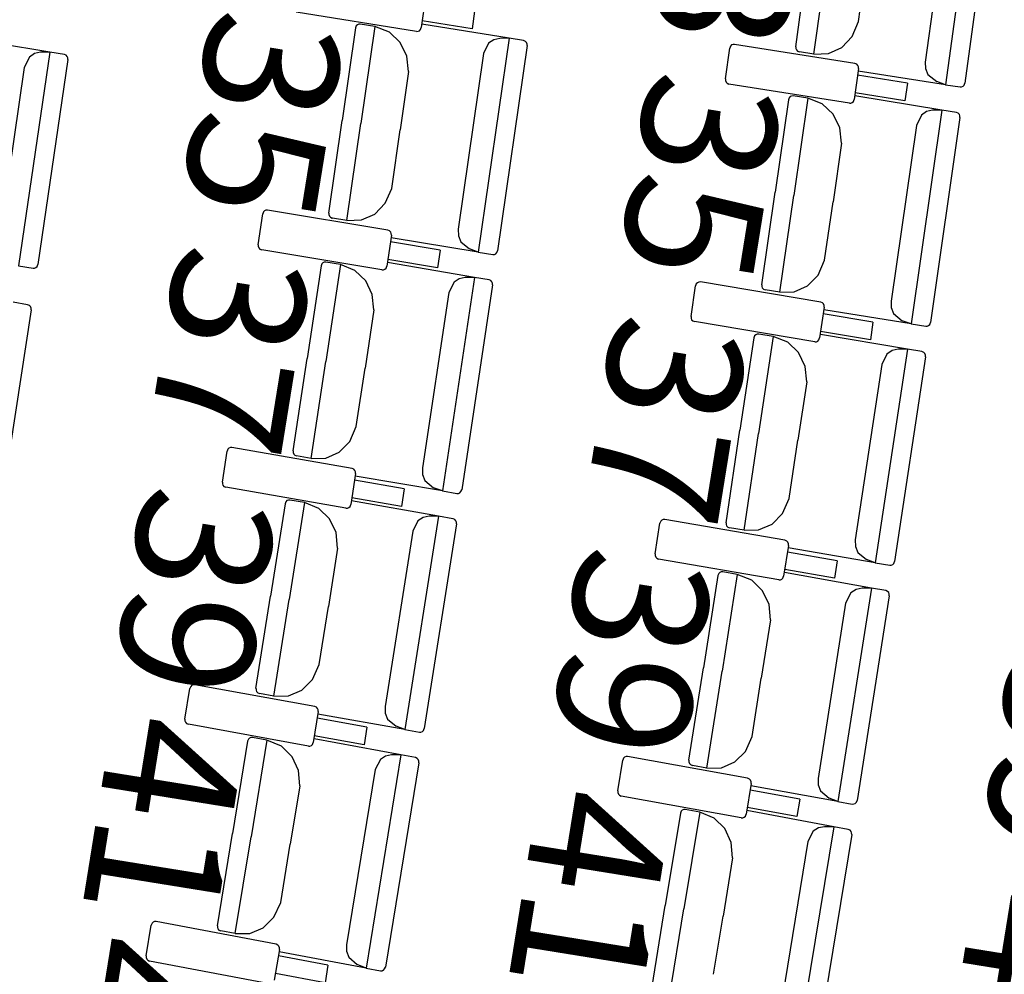
# Model space of a CAD drawing. Extents: x -627 to -504, y -494 to -385.
# Drawn here: x -603 to -601, y -465 to -463 of the extents above; entities that cross this region are included whole.
import ezdxf

# ---------------------------------------------------------------- set-up
doc = ezdxf.new("R2010")
doc.units = 0
doc.header["$MEASUREMENT"] = 0
doc.layers.add('MOBILIARIO', color=30, linetype='CONTINUOUS')
doc.layers.add('TEXTOS', color=7, linetype='CONTINUOUS')
doc.styles.add('SS', font='sanss___.ttf')

msp = doc.modelspace()

# ---------------------------------------------------------------- linework, layer by layer
at = {"layer": 'MOBILIARIO'}
for p, q in [((-600.833, -462.5183), (-600.8962, -462.9772)), ((-600.8877, -462.5516), (-600.9396, -462.9287)), ((-600.7942, -462.5341), (-600.8548, -462.974)), ((-601.2172, -462.8959), (-601.1899, -462.6972)), ((-601.1784, -462.9116), (-601.1498, -462.7035)), ((-601.1784, -462.9116), (-601.1498, -462.7035)), ((-601.0827, -462.842), (-601.0654, -462.7166)), ((-602.0112, -462.7886), (-602.0205, -462.8548)), ((-602.0308, -462.8629), (-602.2891, -462.8218)), ((-601.9063, -462.8198), (-601.9117, -462.8577)), ((-602.1576, -462.8488), (-602.16, -462.8512)), ((-602.1576, -462.8488), (-602.16, -462.8512)), ((-602.1546, -462.8475), (-602.1576, -462.8488)), ((-602.1546, -462.8475), (-602.1576, -462.8488)), ((-602.1513, -462.8473), (-602.1546, -462.8475)), ((-602.1513, -462.8473), (-602.1546, -462.8475)), ((-602.1201, -462.8524), (-602.1513, -462.8473)), ((-601.8322, -462.8775), (-602.0191, -462.8471)), ((-601.9117, -462.8577), (-602.0185, -462.8406)), ((-601.0962, -462.8742), (-601.0827, -462.842)), ((-602.1615, -462.8554), (-602.1902, -463.0538)), ((-602.16, -462.8512), (-602.1615, -462.8554)), ((-602.16, -462.8512), (-602.1615, -462.8554)), ((-602.1201, -462.8524), (-602.1501, -463.0603)), ((-602.1201, -462.8524), (-602.1501, -463.0603)), ((-602.0889, -462.8644), (-602.1201, -462.8524)), ((-602.0656, -462.8864), (-602.0889, -462.8644)), ((-602.0308, -462.8629), (-602.0275, -462.8628)), ((-602.0275, -462.8628), (-602.0245, -462.8614)), ((-602.0245, -462.8614), (-602.0221, -462.859)), ((-602.0221, -462.859), (-602.0205, -462.8548)), ((-602.8171, -462.9073), (-603.004, -462.8764)), ((-602.0512, -462.9158), (-602.0656, -462.8864)), ((-601.8322, -462.8775), (-601.8983, -463.3359)), ((-601.8761, -462.8883), (-601.887, -462.9104)), ((-601.865, -462.8808), (-601.8761, -462.8883)), ((-601.8522, -462.8779), (-601.865, -462.8808)), ((-601.8322, -462.8775), (-601.8522, -462.8779)), ((-601.801, -462.8826), (-601.8322, -462.8775)), ((-601.7971, -462.8843), (-601.801, -462.8826)), ((-601.7971, -462.8843), (-601.801, -462.8826)), ((-601.7949, -462.8868), (-601.7971, -462.8843)), ((-601.7949, -462.8868), (-601.7971, -462.8843)), ((-601.7936, -462.89), (-601.7949, -462.8868)), ((-601.7936, -462.89), (-601.7949, -462.8868)), ((-601.7935, -462.8935), (-601.7936, -462.89)), ((-601.7935, -462.8935), (-601.7936, -462.89)), ((-601.352, -462.8908), (-601.3551, -462.8921)), ((-601.3488, -462.8907), (-601.352, -462.8908)), ((-601.0905, -462.9318), (-601.3488, -462.8907)), ((-601.1186, -462.8973), (-601.0962, -462.8742)), ((-602.8171, -462.9073), (-602.8843, -463.3655)), ((-602.85, -462.9105), (-602.8611, -462.918)), ((-602.8371, -462.9077), (-602.85, -462.9105)), ((-602.8171, -462.9073), (-602.8371, -462.9077)), ((-602.786, -462.9125), (-602.8171, -462.9073)), ((-602.7821, -462.9142), (-602.786, -462.9125)), ((-602.7821, -462.9142), (-602.786, -462.9125)), ((-601.887, -462.9104), (-601.9414, -463.2871)), ((-601.7935, -462.8935), (-601.8569, -463.333)), ((-601.3683, -462.9649), (-601.359, -462.8987)), ((-601.3574, -462.8946), (-601.359, -462.8987)), ((-601.3551, -462.8921), (-601.3574, -462.8946)), ((-601.2172, -462.8959), (-601.2171, -462.8994)), ((-601.2172, -462.8959), (-601.2171, -462.8994)), ((-601.2171, -462.8994), (-601.2158, -462.9026)), ((-601.2171, -462.8994), (-601.2158, -462.9026)), ((-601.2158, -462.9026), (-601.2135, -462.9051)), ((-601.2158, -462.9026), (-601.2135, -462.9051)), ((-601.2135, -462.9051), (-601.2096, -462.9068)), ((-601.2135, -462.9051), (-601.2096, -462.9068)), ((-601.1784, -462.9116), (-601.2096, -462.9068)), ((-601.1784, -462.9116), (-601.1473, -462.9103)), ((-601.1473, -462.9103), (-601.1186, -462.8973)), ((-602.8611, -462.918), (-602.8721, -462.9401)), ((-602.7785, -462.9234), (-602.8429, -463.3627)), ((-602.7798, -462.9167), (-602.7821, -462.9142)), ((-602.7798, -462.9167), (-602.7821, -462.9142)), ((-602.7786, -462.9199), (-602.7798, -462.9167)), ((-602.7786, -462.9199), (-602.7798, -462.9167)), ((-602.7785, -462.9234), (-602.7786, -462.9199)), ((-602.7785, -462.9234), (-602.7786, -462.9199)), ((-602.0477, -462.9488), (-602.0512, -462.9158)), ((-601.0866, -462.9334), (-601.0905, -462.9318)), ((-601.0843, -462.9359), (-601.0866, -462.9334)), ((-600.9396, -462.9287), (-600.9391, -462.9426)), ((-602.8721, -462.9401), (-602.9273, -463.3166)), ((-602.0477, -462.9488), (-602.0658, -463.0741)), ((-601.0829, -462.9426), (-601.0922, -463.0089)), ((-601.083, -462.9391), (-601.0843, -462.9359)), ((-600.8962, -462.9772), (-601.0833, -462.9481)), ((-601.0829, -462.9426), (-601.083, -462.9391)), ((-600.9391, -462.9426), (-600.9339, -462.9555)), ((-601.3683, -462.9649), (-601.3682, -462.9684)), ((-601.3682, -462.9684), (-601.3669, -462.9716)), ((-601.3669, -462.9716), (-601.3647, -462.9741)), ((-601.3647, -462.9741), (-601.3608, -462.9758)), ((-601.1025, -463.0169), (-601.3608, -462.9758)), ((-600.978, -462.9738), (-601.0849, -462.9568)), ((-600.978, -462.9738), (-600.9834, -463.0117)), ((-600.9339, -462.9555), (-600.9152, -462.9706)), ((-600.8962, -462.9772), (-600.9152, -462.9706)), ((-600.8564, -462.9781), (-600.8548, -462.974)), ((-600.8564, -462.9781), (-600.8548, -462.974)), ((-600.9834, -463.0117), (-601.0902, -462.9947)), ((-600.8962, -462.9772), (-600.865, -462.9821)), ((-600.865, -462.9821), (-600.8617, -462.9819)), ((-600.865, -462.9821), (-600.8617, -462.9819)), ((-600.8617, -462.9819), (-600.8587, -462.9806)), ((-600.8617, -462.9819), (-600.8587, -462.9806)), ((-600.8587, -462.9806), (-600.8564, -462.9781)), ((-600.8587, -462.9806), (-600.8564, -462.9781)), ((-601.2332, -463.0094), (-601.2618, -463.2079)), ((-601.2316, -463.0052), (-601.2332, -463.0094)), ((-601.2316, -463.0053), (-601.2332, -463.0094)), ((-601.2293, -463.0028), (-601.2316, -463.0052)), ((-601.2293, -463.0028), (-601.2316, -463.0053)), ((-601.2262, -463.0015), (-601.2293, -463.0028)), ((-601.2263, -463.0015), (-601.2293, -463.0028)), ((-601.223, -463.0014), (-601.2263, -463.0015)), ((-601.223, -463.0014), (-601.2262, -463.0015)), ((-601.1918, -463.0064), (-601.223, -463.0014)), ((-601.1918, -463.0064), (-601.2218, -463.2144)), ((-601.1918, -463.0064), (-601.2218, -463.2144)), ((-601.1606, -463.0185), (-601.1918, -463.0064)), ((-601.1373, -463.0405), (-601.1606, -463.0185)), ((-601.1025, -463.0169), (-601.0992, -463.0168)), ((-601.0992, -463.0168), (-601.0962, -463.0154)), ((-601.0962, -463.0154), (-601.0938, -463.013)), ((-601.0938, -463.013), (-601.0922, -463.0089)), ((-600.9039, -463.0315), (-601.0908, -463.0011)), ((-600.9039, -463.0315), (-600.97, -463.49)), ((-600.9367, -463.0348), (-600.9478, -463.0423)), ((-600.9239, -463.032), (-600.9367, -463.0348)), ((-600.9039, -463.0315), (-600.9239, -463.032)), ((-600.8727, -463.0366), (-600.9039, -463.0315)), ((-600.8688, -463.0383), (-600.8727, -463.0366)), ((-600.8688, -463.0383), (-600.8727, -463.0366)), ((-600.8666, -463.0408), (-600.8688, -463.0383)), ((-600.8666, -463.0408), (-600.8688, -463.0383)), ((-602.2188, -463.2523), (-602.1902, -463.0538)), ((-602.1801, -463.2683), (-602.1501, -463.0603)), ((-602.1801, -463.2683), (-602.1501, -463.0603)), ((-601.1229, -463.0699), (-601.1373, -463.0405)), ((-600.9478, -463.0423), (-600.9587, -463.0644)), ((-600.8652, -463.0475), (-600.9286, -463.487)), ((-600.8653, -463.044), (-600.8666, -463.0408)), ((-600.8653, -463.044), (-600.8666, -463.0408)), ((-600.8652, -463.0475), (-600.8653, -463.044)), ((-600.8652, -463.0475), (-600.8653, -463.044)), ((-602.0839, -463.1994), (-602.0658, -463.0741)), ((-601.1194, -463.1028), (-601.1229, -463.0699)), ((-600.9587, -463.0644), (-601.013, -463.4411)), ((-601.1194, -463.1028), (-601.1375, -463.2281)), ((-602.0977, -463.2315), (-602.0839, -463.1994)), ((-601.2905, -463.4063), (-601.2618, -463.2079)), ((-601.2518, -463.4223), (-601.2218, -463.2144)), ((-601.2518, -463.4223), (-601.2218, -463.2144)), ((-601.1556, -463.3534), (-601.1375, -463.2281)), ((-602.359, -463.25), (-602.3606, -463.2541)), ((-602.3566, -463.2476), (-602.359, -463.25)), ((-602.3536, -463.2462), (-602.3566, -463.2476)), ((-602.3503, -463.2461), (-602.3536, -463.2462)), ((-602.0923, -463.2891), (-602.3503, -463.2461)), ((-602.1202, -463.2544), (-602.0977, -463.2315)), ((-602.3703, -463.3203), (-602.3606, -463.2541)), ((-602.2188, -463.2523), (-602.2187, -463.2558)), ((-602.2188, -463.2523), (-602.2187, -463.2558)), ((-602.2187, -463.2558), (-602.2174, -463.259)), ((-602.2187, -463.2558), (-602.2174, -463.259)), ((-602.2174, -463.259), (-602.2151, -463.2615)), ((-602.2174, -463.259), (-602.2151, -463.2615)), ((-602.2151, -463.2615), (-602.2113, -463.2632)), ((-602.2151, -463.2615), (-602.2112, -463.2632)), ((-602.1801, -463.2683), (-602.2112, -463.2632)), ((-602.1801, -463.2683), (-602.1489, -463.2672)), ((-602.1489, -463.2672), (-602.1202, -463.2544)), ((-602.0884, -463.2908), (-602.0923, -463.2891)), ((-602.0861, -463.2933), (-602.0884, -463.2908)), ((-601.9414, -463.2871), (-601.9409, -463.301)), ((-602.0847, -463.3), (-602.0945, -463.3662)), ((-602.0848, -463.2965), (-602.0861, -463.2933)), ((-601.8983, -463.3359), (-602.0852, -463.3055)), ((-602.0847, -463.3), (-602.0848, -463.2965)), ((-601.9409, -463.301), (-601.9359, -463.3139)), ((-601.9359, -463.3139), (-601.9172, -463.3291)), ((-602.3703, -463.3203), (-602.3702, -463.3237)), ((-602.3702, -463.3237), (-602.369, -463.327)), ((-602.369, -463.327), (-602.3667, -463.3295)), ((-602.3667, -463.3295), (-602.3628, -463.3312)), ((-602.1048, -463.3741), (-602.3628, -463.3312)), ((-601.9801, -463.3319), (-602.0868, -463.3142)), ((-601.9801, -463.3319), (-601.9856, -463.3697)), ((-601.8983, -463.3359), (-601.9172, -463.3291)), ((-601.8585, -463.3371), (-601.8569, -463.333)), ((-601.8585, -463.3371), (-601.8569, -463.333)), ((-601.9856, -463.3697), (-602.0924, -463.352)), ((-601.8983, -463.3359), (-601.8671, -463.341)), ((-601.8671, -463.341), (-601.8639, -463.3409)), ((-601.8671, -463.341), (-601.8638, -463.3409)), ((-601.8639, -463.3409), (-601.8608, -463.3395)), ((-601.8638, -463.3409), (-601.8608, -463.3395)), ((-601.8608, -463.3395), (-601.8585, -463.3371)), ((-601.8608, -463.3395), (-601.8585, -463.3371)), ((-601.1694, -463.3855), (-601.1556, -463.3534)), ((-602.8843, -463.3655), (-602.8532, -463.3707)), ((-602.8532, -463.3707), (-602.8499, -463.3706)), ((-602.8532, -463.3707), (-602.8499, -463.3706)), ((-602.8499, -463.3706), (-602.8468, -463.3693)), ((-602.8499, -463.3706), (-602.8469, -463.3693)), ((-602.8469, -463.3693), (-602.8445, -463.3669)), ((-602.8468, -463.3693), (-602.8445, -463.3668)), ((-602.8445, -463.3668), (-602.8429, -463.3627)), ((-602.8445, -463.3669), (-602.8429, -463.3627)), ((-602.2355, -463.3657), (-602.2654, -463.5639)), ((-602.2339, -463.3615), (-602.2355, -463.3657)), ((-602.2339, -463.3615), (-602.2355, -463.3657)), ((-602.2315, -463.3591), (-602.2339, -463.3615)), ((-602.2315, -463.3591), (-602.2339, -463.3615)), ((-602.2285, -463.3578), (-602.2315, -463.3591)), ((-602.2285, -463.3578), (-602.2315, -463.3591)), ((-602.2252, -463.3577), (-602.2285, -463.3578)), ((-602.2252, -463.3577), (-602.2285, -463.3578)), ((-602.1941, -463.363), (-602.2254, -463.5707)), ((-602.1941, -463.363), (-602.2254, -463.5707)), ((-602.1941, -463.363), (-602.2252, -463.3577)), ((-602.1629, -463.3753), (-602.1941, -463.363)), ((-602.1397, -463.3974), (-602.1629, -463.3753)), ((-602.1048, -463.3741), (-602.1015, -463.374)), ((-602.1015, -463.374), (-602.0985, -463.3727)), ((-602.0985, -463.3727), (-602.0961, -463.3703)), ((-602.0961, -463.3703), (-602.0945, -463.3662)), ((-601.9063, -463.3902), (-602.093, -463.3584)), ((-602.1256, -463.4269), (-602.1397, -463.3974)), ((-601.9063, -463.3902), (-601.9753, -463.8481)), ((-601.9392, -463.3932), (-601.9503, -463.4006)), ((-601.9263, -463.3905), (-601.9392, -463.3932)), ((-601.9063, -463.3902), (-601.9263, -463.3905)), ((-601.8752, -463.3955), (-601.9063, -463.3902)), ((-601.8713, -463.3972), (-601.8752, -463.3955)), ((-601.8713, -463.3972), (-601.8752, -463.3955)), ((-601.869, -463.3997), (-601.8713, -463.3972)), ((-601.869, -463.3997), (-601.8713, -463.3972)), ((-601.1919, -463.4084), (-601.1694, -463.3855)), ((-601.9503, -463.4006), (-601.9614, -463.4227)), ((-601.8677, -463.4064), (-601.9339, -463.8455)), ((-601.8678, -463.4029), (-601.869, -463.3997)), ((-601.8678, -463.4029), (-601.869, -463.3997)), ((-601.8677, -463.4064), (-601.8678, -463.4029)), ((-601.8677, -463.4064), (-601.8678, -463.4029)), ((-601.442, -463.4743), (-601.4322, -463.4081)), ((-601.4307, -463.404), (-601.4323, -463.4081)), ((-601.4283, -463.4016), (-601.4307, -463.404)), ((-601.4252, -463.4002), (-601.4283, -463.4016)), ((-601.422, -463.4001), (-601.4252, -463.4002)), ((-601.1639, -463.4431), (-601.422, -463.4001)), ((-601.2905, -463.4063), (-601.2904, -463.4098)), ((-601.2905, -463.4063), (-601.2904, -463.4098)), ((-601.2904, -463.4098), (-601.2891, -463.413)), ((-601.2904, -463.4098), (-601.2891, -463.413)), ((-601.2891, -463.413), (-601.2868, -463.4155)), ((-601.2891, -463.413), (-601.2868, -463.4155)), ((-601.2868, -463.4155), (-601.2829, -463.4172)), ((-601.2868, -463.4155), (-601.2829, -463.4172)), ((-601.2518, -463.4223), (-601.2829, -463.4172)), ((-601.2206, -463.4213), (-601.1919, -463.4084)), ((-602.1223, -463.4599), (-602.1256, -463.4269)), ((-601.9614, -463.4227), (-602.0181, -463.7989)), ((-601.2518, -463.4223), (-601.2206, -463.4213)), ((-602.8574, -463.4597), (-602.9248, -463.8986)), ((-602.8649, -463.4488), (-602.896, -463.4434)), ((-602.861, -463.4505), (-602.8649, -463.4488)), ((-602.861, -463.4505), (-602.8649, -463.4488)), ((-602.8588, -463.453), (-602.861, -463.4505)), ((-602.8588, -463.453), (-602.861, -463.4505)), ((-602.8575, -463.4563), (-602.8588, -463.453)), ((-602.8575, -463.4563), (-602.8588, -463.453)), ((-602.8574, -463.4597), (-602.8575, -463.4563)), ((-602.8574, -463.4597), (-602.8575, -463.4563)), ((-602.1223, -463.4599), (-602.1412, -463.5851)), ((-601.1564, -463.454), (-601.1662, -463.5202)), ((-601.16, -463.4448), (-601.1639, -463.4431)), ((-601.1578, -463.4473), (-601.16, -463.4448)), ((-601.1565, -463.4505), (-601.1578, -463.4473)), ((-600.97, -463.49), (-601.1569, -463.4595)), ((-601.1564, -463.454), (-601.1565, -463.4505)), ((-601.013, -463.4411), (-601.0126, -463.455)), ((-601.0126, -463.455), (-601.0075, -463.4679)), ((-601.442, -463.4743), (-601.4419, -463.4778)), ((-601.4419, -463.4778), (-601.4407, -463.481)), ((-601.4407, -463.481), (-601.4384, -463.4835)), ((-601.0518, -463.486), (-601.1585, -463.4682)), ((-601.0075, -463.4679), (-600.9889, -463.4832)), ((-601.4384, -463.4835), (-601.4345, -463.4852)), ((-601.1765, -463.5282), (-601.4345, -463.4852)), ((-601.0518, -463.486), (-601.0573, -463.5238)), ((-600.97, -463.49), (-600.9889, -463.4832)), ((-600.97, -463.49), (-600.9388, -463.495)), ((-600.9388, -463.495), (-600.9355, -463.4949)), ((-600.9388, -463.495), (-600.9355, -463.4949)), ((-600.9355, -463.4949), (-600.9325, -463.4936)), ((-600.9355, -463.4949), (-600.9325, -463.4936)), ((-600.9325, -463.4936), (-600.9301, -463.4911)), ((-600.9325, -463.4936), (-600.9301, -463.4911)), ((-600.9301, -463.4911), (-600.9286, -463.487)), ((-600.9301, -463.4911), (-600.9286, -463.487)), ((-601.3072, -463.5197), (-601.3371, -463.718)), ((-601.3056, -463.5156), (-601.3072, -463.5197)), ((-601.3056, -463.5156), (-601.3072, -463.5197)), ((-601.3032, -463.5132), (-601.3056, -463.5156)), ((-601.3032, -463.5132), (-601.3056, -463.5156)), ((-601.3001, -463.5118), (-601.3032, -463.5132)), ((-601.3002, -463.5118), (-601.3032, -463.5132)), ((-601.2969, -463.5118), (-601.3002, -463.5118)), ((-601.2969, -463.5118), (-601.3001, -463.5118)), ((-601.2657, -463.5171), (-601.297, -463.7248)), ((-601.2657, -463.5171), (-601.297, -463.7248)), ((-601.2657, -463.5171), (-601.2969, -463.5118)), ((-601.2346, -463.5293), (-601.2657, -463.517)), ((-601.1702, -463.5267), (-601.1678, -463.5243)), ((-601.1678, -463.5243), (-601.1662, -463.5202)), ((-600.978, -463.5442), (-601.1647, -463.5124)), ((-601.0573, -463.5238), (-601.1641, -463.506)), ((-601.2114, -463.5514), (-601.2346, -463.5293)), ((-601.1765, -463.5282), (-601.1732, -463.5281)), ((-601.1732, -463.5281), (-601.1702, -463.5267)), ((-600.978, -463.5442), (-601.047, -464.0021)), ((-600.998, -463.5445), (-601.0108, -463.5472)), ((-600.978, -463.5442), (-600.998, -463.5445)), ((-600.9469, -463.5495), (-600.978, -463.5442)), ((-602.2953, -463.7622), (-602.2654, -463.5639)), ((-601.1972, -463.581), (-601.2114, -463.5514)), ((-601.0219, -463.5547), (-601.033, -463.5767)), ((-601.0108, -463.5472), (-601.0219, -463.5547)), ((-600.9394, -463.5604), (-601.0055, -463.9995)), ((-600.943, -463.5512), (-600.9469, -463.5495)), ((-600.943, -463.5512), (-600.9468, -463.5495)), ((-600.9407, -463.5537), (-600.943, -463.5512)), ((-600.9407, -463.5537), (-600.943, -463.5512)), ((-600.9395, -463.557), (-600.9407, -463.5537)), ((-600.9395, -463.557), (-600.9407, -463.5537)), ((-600.9394, -463.5604), (-600.9395, -463.557)), ((-600.9394, -463.5604), (-600.9395, -463.557)), ((-602.2567, -463.7784), (-602.2254, -463.5707)), ((-602.2567, -463.7784), (-602.2254, -463.5707)), ((-602.16, -463.7102), (-602.1412, -463.5851)), ((-601.194, -463.6139), (-601.1972, -463.581)), ((-601.033, -463.5767), (-601.0897, -463.953)), ((-601.194, -463.6139), (-601.2128, -463.7391)), ((-602.174, -463.7422), (-602.16, -463.7102)), ((-601.3669, -463.9162), (-601.3371, -463.718)), ((-601.3283, -463.9325), (-601.297, -463.7248)), ((-601.3283, -463.9325), (-601.297, -463.7248)), ((-602.433, -463.7565), (-602.4354, -463.7588)), ((-602.43, -463.7551), (-602.433, -463.7565)), ((-602.4267, -463.7551), (-602.43, -463.7551)), ((-602.169, -463.7999), (-602.4267, -463.7551)), ((-602.1967, -463.765), (-602.174, -463.7422)), ((-601.2317, -463.8643), (-601.2128, -463.7391)), ((-602.4472, -463.8291), (-602.437, -463.763)), ((-602.4354, -463.7588), (-602.437, -463.763)), ((-602.2953, -463.7622), (-602.2952, -463.7657)), ((-602.2953, -463.7622), (-602.2952, -463.7657)), ((-602.2952, -463.7657), (-602.2939, -463.7689)), ((-602.2952, -463.7657), (-602.2939, -463.7689)), ((-602.2939, -463.7689), (-602.2917, -463.7714)), ((-602.2939, -463.7689), (-602.2917, -463.7714)), ((-602.2917, -463.7714), (-602.2878, -463.7731)), ((-602.2917, -463.7714), (-602.2878, -463.7731)), ((-602.2567, -463.7784), (-602.2878, -463.7731)), ((-602.2567, -463.7784), (-602.2255, -463.7776)), ((-602.2255, -463.7776), (-602.1967, -463.765)), ((-602.0181, -463.799), (-602.0177, -463.8129)), ((-602.1615, -463.8108), (-602.1717, -463.8769)), ((-602.1651, -463.8016), (-602.169, -463.7999)), ((-602.1628, -463.8041), (-602.1651, -463.8016)), ((-602.1616, -463.8074), (-602.1628, -463.8041)), ((-601.9753, -463.8481), (-602.162, -463.8163)), ((-602.1615, -463.8108), (-602.1616, -463.8074)), ((-602.0177, -463.8129), (-602.0127, -463.8258)), ((-602.4472, -463.8291), (-602.4472, -463.8325)), ((-602.4472, -463.8325), (-602.4459, -463.8358)), ((-602.4459, -463.8358), (-602.4437, -463.8383)), ((-602.4437, -463.8383), (-602.4398, -463.84)), ((-602.182, -463.8848), (-602.4398, -463.84)), ((-602.0571, -463.8435), (-602.1637, -463.825)), ((-602.0127, -463.8258), (-601.9942, -463.8412)), ((-601.9753, -463.8481), (-601.9942, -463.8412)), ((-602.0629, -463.8813), (-602.1695, -463.8628)), ((-602.0571, -463.8435), (-602.0629, -463.8813)), ((-601.9753, -463.8481), (-601.9442, -463.8534)), ((-601.9442, -463.8534), (-601.9409, -463.8533)), ((-601.9442, -463.8534), (-601.9409, -463.8533)), ((-601.9409, -463.8533), (-601.9379, -463.852)), ((-601.9409, -463.8533), (-601.9379, -463.852)), ((-601.9379, -463.852), (-601.9355, -463.8496)), ((-601.9379, -463.852), (-601.9355, -463.8496)), ((-601.9355, -463.8496), (-601.9339, -463.8455)), ((-601.9355, -463.8496), (-601.9339, -463.8455)), ((-602.3127, -463.8754), (-602.3438, -464.0735)), ((-602.311, -463.8713), (-602.3127, -463.8754)), ((-602.311, -463.8713), (-602.3127, -463.8754)), ((-602.3087, -463.8689), (-602.311, -463.8713)), ((-602.3086, -463.8689), (-602.311, -463.8713)), ((-602.3056, -463.8676), (-602.3087, -463.8689)), ((-602.3056, -463.8676), (-602.3086, -463.8689)), ((-602.3023, -463.8676), (-602.3056, -463.8676)), ((-602.3023, -463.8676), (-602.3056, -463.8676)), ((-602.2712, -463.8731), (-602.3038, -464.0806)), ((-602.2712, -463.8731), (-602.3038, -464.0806)), ((-602.2712, -463.8731), (-602.3023, -463.8676)), ((-602.2401, -463.8855), (-602.2712, -463.8731)), ((-602.1788, -463.8848), (-602.1757, -463.8834)), ((-602.1757, -463.8834), (-602.1733, -463.8811)), ((-602.1733, -463.8811), (-602.1717, -463.8769)), ((-601.9836, -463.9023), (-602.1702, -463.8692)), ((-601.2457, -463.8963), (-601.2317, -463.8643)), ((-602.2171, -463.9079), (-602.2401, -463.8855)), ((-602.182, -463.8848), (-602.1788, -463.8848)), ((-601.9836, -463.9023), (-602.0556, -464.3597)), ((-602.0165, -463.9051), (-602.0277, -463.9125)), ((-602.0036, -463.9024), (-602.0165, -463.9051)), ((-601.9836, -463.9023), (-602.0036, -463.9024)), ((-601.9526, -463.9078), (-601.9836, -463.9023)), ((-601.2683, -463.919), (-601.2457, -463.8963)), ((-602.2031, -463.9375), (-602.2171, -463.9079)), ((-602.0277, -463.9125), (-602.0389, -463.9344)), ((-601.9452, -463.9188), (-602.0141, -464.3574)), ((-601.9487, -463.9095), (-601.9525, -463.9078)), ((-601.9487, -463.9095), (-601.9525, -463.9078)), ((-601.9464, -463.9121), (-601.9487, -463.9095)), ((-601.9464, -463.9121), (-601.9487, -463.9095)), ((-601.9452, -463.9153), (-601.9464, -463.9121)), ((-601.9452, -463.9153), (-601.9464, -463.9121)), ((-601.9451, -463.9188), (-601.9452, -463.9153)), ((-601.9451, -463.9188), (-601.9452, -463.9153)), ((-601.5189, -463.9831), (-601.5087, -463.917)), ((-601.5071, -463.9129), (-601.5087, -463.917)), ((-601.5047, -463.9105), (-601.5071, -463.9129)), ((-601.5017, -463.9092), (-601.5047, -463.9105)), ((-601.4984, -463.9091), (-601.5017, -463.9092)), ((-601.2406, -463.9539), (-601.4984, -463.9091)), ((-601.3669, -463.9162), (-601.3669, -463.9197)), ((-601.3669, -463.9162), (-601.3669, -463.9197)), ((-601.3669, -463.9197), (-601.3656, -463.9229)), ((-601.3669, -463.9197), (-601.3656, -463.9229)), ((-601.3656, -463.9229), (-601.3634, -463.9255)), ((-601.3656, -463.9229), (-601.3634, -463.9255)), ((-601.3634, -463.9255), (-601.3595, -463.9272)), ((-601.3634, -463.9255), (-601.3595, -463.9272)), ((-601.2972, -463.9317), (-601.2683, -463.919)), ((-602.2001, -463.9705), (-602.2031, -463.9375)), ((-602.0389, -463.9344), (-602.098, -464.3103)), ((-601.3283, -463.9325), (-601.3595, -463.9272)), ((-601.3283, -463.9325), (-601.2972, -463.9317)), ((-601.2332, -463.9649), (-601.2434, -464.031)), ((-601.2368, -463.9556), (-601.2406, -463.9539)), ((-601.2345, -463.9582), (-601.2368, -463.9556)), ((-601.2333, -463.9614), (-601.2345, -463.9582)), ((-601.2332, -463.9649), (-601.2333, -463.9614)), ((-601.0897, -463.953), (-601.0894, -463.9669)), ((-601.0894, -463.9669), (-601.0844, -463.9798)), ((-602.2001, -463.9705), (-602.2197, -464.0955)), ((-601.5189, -463.9831), (-601.5188, -463.9866)), ((-601.5188, -463.9866), (-601.5176, -463.9898)), ((-601.5176, -463.9898), (-601.5153, -463.9923)), ((-601.1287, -463.9976), (-601.2354, -463.979)), ((-601.047, -464.0021), (-601.2337, -463.9704)), ((-601.0844, -463.9798), (-601.0659, -463.9952)), ((-601.5153, -463.9923), (-601.5115, -463.9941)), ((-601.2537, -464.0389), (-601.5115, -463.9941)), ((-601.1287, -463.9976), (-601.1345, -464.0353)), ((-601.047, -464.0021), (-601.0659, -463.9952)), ((-601.047, -464.0021), (-601.0159, -464.0074)), ((-601.0159, -464.0074), (-601.0126, -464.0073)), ((-601.0159, -464.0074), (-601.0126, -464.0073)), ((-601.0126, -464.0073), (-601.0095, -464.006)), ((-601.0126, -464.0073), (-601.0095, -464.006)), ((-601.0095, -464.006), (-601.0072, -464.0036)), ((-601.0095, -464.006), (-601.0072, -464.0036)), ((-601.0072, -464.0036), (-601.0055, -463.9995)), ((-601.0072, -464.0036), (-601.0055, -463.9995)), ((-601.3844, -464.0295), (-601.4155, -464.2275)), ((-601.3827, -464.0253), (-601.3844, -464.0295)), ((-601.3827, -464.0254), (-601.3844, -464.0295)), ((-601.3803, -464.023), (-601.3827, -464.0253)), ((-601.3803, -464.023), (-601.3827, -464.0254)), ((-601.3773, -464.0217), (-601.3803, -464.023)), ((-601.3773, -464.0217), (-601.3803, -464.023)), ((-601.374, -464.0216), (-601.3773, -464.0217)), ((-601.374, -464.0216), (-601.3773, -464.0217)), ((-601.3429, -464.0271), (-601.3755, -464.2346)), ((-601.3429, -464.0271), (-601.3755, -464.2346)), ((-601.3429, -464.0271), (-601.374, -464.0216)), ((-601.3118, -464.0396), (-601.3429, -464.0271)), ((-601.245, -464.0351), (-601.2434, -464.031)), ((-601.0553, -464.0563), (-601.2419, -464.0232)), ((-601.1345, -464.0353), (-601.2412, -464.0168)), ((-601.2888, -464.0619), (-601.3118, -464.0396)), ((-601.2537, -464.0389), (-601.2504, -464.0388)), ((-601.2504, -464.0388), (-601.2474, -464.0375)), ((-601.2474, -464.0375), (-601.245, -464.0351)), ((-602.375, -464.2715), (-602.3438, -464.0735)), ((-601.2748, -464.0915), (-601.2888, -464.0619)), ((-601.0553, -464.0563), (-601.1272, -464.5137)), ((-601.0994, -464.0665), (-601.1106, -464.0884)), ((-601.0882, -464.0591), (-601.0994, -464.0665)), ((-601.0753, -464.0565), (-601.0882, -464.0591)), ((-601.0168, -464.0728), (-601.0858, -464.5114)), ((-601.0553, -464.0563), (-601.0753, -464.0565)), ((-601.0242, -464.0618), (-601.0553, -464.0563)), ((-601.0204, -464.0636), (-601.0242, -464.0618)), ((-601.0204, -464.0636), (-601.0242, -464.0618)), ((-601.0181, -464.0661), (-601.0204, -464.0636)), ((-601.0181, -464.0661), (-601.0204, -464.0636)), ((-601.0169, -464.0694), (-601.0181, -464.0661)), ((-601.0169, -464.0694), (-601.0181, -464.0661)), ((-601.0168, -464.0728), (-601.0169, -464.0694)), ((-601.0168, -464.0728), (-601.0169, -464.0694)), ((-602.3365, -464.288), (-602.3038, -464.0806)), ((-602.3365, -464.288), (-602.3038, -464.0806)), ((-601.2718, -464.1245), (-601.2748, -464.0915)), ((-601.1106, -464.0884), (-601.1697, -464.4643)), ((-602.2394, -464.2205), (-602.2197, -464.0955)), ((-601.2718, -464.1245), (-601.2914, -464.2495)), ((-602.2536, -464.2524), (-602.2394, -464.2205)), ((-601.4466, -464.4255), (-601.4155, -464.2275)), ((-601.4081, -464.4421), (-601.3755, -464.2346)), ((-601.4081, -464.4421), (-601.3755, -464.2346)), ((-602.5096, -464.2635), (-602.5127, -464.2648)), ((-602.5064, -464.2635), (-602.5096, -464.2635)), ((-602.2489, -464.3101), (-602.5063, -464.2635)), ((-602.2764, -464.275), (-602.2536, -464.2524)), ((-601.3111, -464.3746), (-601.2914, -464.2495)), ((-602.5273, -464.3373), (-602.5167, -464.2713)), ((-602.5151, -464.2672), (-602.5167, -464.2713)), ((-602.5127, -464.2648), (-602.5151, -464.2672)), ((-602.3749, -464.2715), (-602.3749, -464.275)), ((-602.3749, -464.2715), (-602.3749, -464.275)), ((-602.3749, -464.275), (-602.3737, -464.2782)), ((-602.3749, -464.275), (-602.3737, -464.2782)), ((-602.3737, -464.2782), (-602.3714, -464.2808)), ((-602.3737, -464.2782), (-602.3714, -464.2808)), ((-602.3714, -464.2808), (-602.3676, -464.2825)), ((-602.3714, -464.2808), (-602.3675, -464.2825)), ((-602.3365, -464.288), (-602.3675, -464.2825)), ((-602.3053, -464.2875), (-602.2764, -464.275)), ((-602.3365, -464.288), (-602.3053, -464.2875)), ((-602.2415, -464.3211), (-602.2521, -464.3871)), ((-602.245, -464.3118), (-602.2489, -464.3101)), ((-602.2428, -464.3144), (-602.245, -464.3118)), ((-602.2416, -464.3176), (-602.2428, -464.3144)), ((-602.0556, -464.3597), (-602.2421, -464.3266)), ((-602.2415, -464.3211), (-602.2416, -464.3176)), ((-602.098, -464.3103), (-602.0978, -464.3242)), ((-602.0978, -464.3242), (-602.0928, -464.3371)), ((-602.5273, -464.3373), (-602.5273, -464.3408)), ((-602.5273, -464.3408), (-602.5261, -464.344)), ((-602.5261, -464.344), (-602.5238, -464.3466)), ((-602.5238, -464.3466), (-602.52, -464.3483)), ((-602.2625, -464.395), (-602.52, -464.3483)), ((-602.1373, -464.3546), (-602.2438, -464.3353)), ((-602.0928, -464.3371), (-602.0744, -464.3527)), ((-602.1373, -464.3546), (-602.1433, -464.3923)), ((-602.0556, -464.3597), (-602.0744, -464.3527)), ((-602.0556, -464.3597), (-602.0244, -464.3652)), ((-602.0245, -464.3652), (-602.0212, -464.3652)), ((-602.0244, -464.3652), (-602.0212, -464.3652)), ((-602.0212, -464.3652), (-602.0181, -464.3639)), ((-602.0212, -464.3652), (-602.0181, -464.3639)), ((-602.0181, -464.3639), (-602.0157, -464.3615)), ((-602.0181, -464.3639), (-602.0157, -464.3615)), ((-602.0157, -464.3615), (-602.0141, -464.3574)), ((-602.0157, -464.3615), (-602.0141, -464.3574)), ((-602.3931, -464.3846), (-602.4255, -464.5825)), ((-602.3914, -464.3805), (-602.3931, -464.3846)), ((-602.3914, -464.3805), (-602.3931, -464.3846)), ((-602.389, -464.3782), (-602.3914, -464.3805)), ((-602.389, -464.3782), (-602.3914, -464.3805)), ((-602.386, -464.3769), (-602.389, -464.3782)), ((-602.386, -464.3769), (-602.389, -464.3782)), ((-602.3827, -464.3768), (-602.386, -464.3769)), ((-602.3827, -464.3768), (-602.386, -464.3769)), ((-602.3516, -464.3826), (-602.3856, -464.5898)), ((-602.3516, -464.3826), (-602.3856, -464.5898)), ((-602.3516, -464.3826), (-602.3827, -464.3768)), ((-602.3206, -464.3953), (-602.3516, -464.3826)), ((-602.2538, -464.3913), (-602.2521, -464.3871)), ((-602.0642, -464.4138), (-602.2506, -464.3794)), ((-602.1433, -464.3923), (-602.2499, -464.373)), ((-601.3253, -464.4065), (-601.3111, -464.3746)), ((-602.2977, -464.4178), (-602.3206, -464.3953)), ((-602.2625, -464.395), (-602.2592, -464.3949)), ((-602.2592, -464.3949), (-602.2562, -464.3936)), ((-602.2562, -464.3936), (-602.2538, -464.3913)), ((-601.3481, -464.4291), (-601.3253, -464.4065)), ((-602.2839, -464.4475), (-602.2977, -464.4178)), ((-602.0642, -464.4138), (-602.139, -464.8708)), ((-602.1083, -464.4237), (-602.1197, -464.4456)), ((-602.0971, -464.4164), (-602.1083, -464.4237)), ((-602.0259, -464.4306), (-602.0976, -464.8687)), ((-602.0842, -464.4139), (-602.0971, -464.4164)), ((-602.0642, -464.4138), (-602.0842, -464.4139)), ((-602.0332, -464.4196), (-602.0642, -464.4138)), ((-602.0293, -464.4214), (-602.0332, -464.4196)), ((-602.0293, -464.4214), (-602.0332, -464.4196)), ((-602.0271, -464.4239), (-602.0293, -464.4214)), ((-602.0271, -464.4239), (-602.0293, -464.4214)), ((-602.0259, -464.4272), (-602.0271, -464.4239)), ((-602.0259, -464.4272), (-602.0271, -464.4239)), ((-602.0259, -464.4306), (-602.0259, -464.4272)), ((-602.0259, -464.4306), (-602.0259, -464.4272)), ((-601.599, -464.4913), (-601.5884, -464.4253)), ((-601.5868, -464.4212), (-601.5884, -464.4253)), ((-601.5844, -464.4188), (-601.5868, -464.4212)), ((-601.5813, -464.4175), (-601.5844, -464.4188)), ((-601.578, -464.4175), (-601.5813, -464.4175)), ((-601.3206, -464.4641), (-601.578, -464.4175)), ((-601.4466, -464.4255), (-601.4466, -464.429)), ((-601.4466, -464.4255), (-601.4466, -464.429)), ((-601.4466, -464.429), (-601.4453, -464.4323)), ((-601.4466, -464.429), (-601.4453, -464.4323)), ((-601.4453, -464.4323), (-601.4431, -464.4348)), ((-601.4453, -464.4323), (-601.4431, -464.4348)), ((-601.377, -464.4415), (-601.3481, -464.4291)), ((-602.2811, -464.4805), (-602.2839, -464.4475)), ((-602.1197, -464.4456), (-602.1812, -464.821)), ((-601.4431, -464.4348), (-601.4392, -464.4366)), ((-601.4431, -464.4348), (-601.4392, -464.4366)), ((-601.4081, -464.4421), (-601.4392, -464.4366)), ((-601.4081, -464.4421), (-601.377, -464.4415)), ((-601.3132, -464.4752), (-601.3238, -464.5412)), ((-601.3167, -464.4659), (-601.3206, -464.4641)), ((-601.3145, -464.4684), (-601.3167, -464.4659)), ((-601.3133, -464.4717), (-601.3145, -464.4684)), ((-601.3132, -464.4752), (-601.3133, -464.4717)), ((-601.1697, -464.4643), (-601.1694, -464.4782)), ((-602.2811, -464.4805), (-602.3015, -464.6054)), ((-601.599, -464.4913), (-601.599, -464.4948)), ((-601.599, -464.4948), (-601.5978, -464.4981)), ((-601.209, -464.5086), (-601.3155, -464.4893)), ((-601.1272, -464.5137), (-601.3138, -464.4806)), ((-601.1694, -464.4782), (-601.1645, -464.4912)), ((-601.1645, -464.4912), (-601.1461, -464.5067)), ((-601.5978, -464.4981), (-601.5955, -464.5006)), ((-601.5955, -464.5006), (-601.5917, -464.5024)), ((-601.3342, -464.549), (-601.5917, -464.5024)), ((-601.209, -464.5086), (-601.215, -464.5463)), ((-601.1272, -464.5137), (-601.1461, -464.5067)), ((-601.1272, -464.5137), (-601.0961, -464.5193)), ((-601.0898, -464.5179), (-601.0874, -464.5155)), ((-601.0898, -464.5179), (-601.0874, -464.5155)), ((-601.0874, -464.5155), (-601.0858, -464.5114)), ((-601.0874, -464.5155), (-601.0858, -464.5114)), ((-601.4648, -464.5387), (-601.4972, -464.7365)), ((-601.4631, -464.5346), (-601.4648, -464.5387)), ((-601.4631, -464.5346), (-601.4648, -464.5387)), ((-601.4607, -464.5322), (-601.4631, -464.5346)), ((-601.4607, -464.5322), (-601.4631, -464.5346)), ((-601.4576, -464.5309), (-601.4607, -464.5322)), ((-601.4577, -464.5309), (-601.4607, -464.5322)), ((-601.4544, -464.5309), (-601.4577, -464.5309)), ((-601.4544, -464.5309), (-601.4576, -464.5309)), ((-601.4233, -464.5366), (-601.4572, -464.7439)), ((-601.4233, -464.5366), (-601.4572, -464.7439)), ((-601.4233, -464.5366), (-601.4544, -464.5309)), ((-601.3923, -464.5493), (-601.4233, -464.5366)), ((-601.1359, -464.5679), (-601.3222, -464.5334)), ((-601.215, -464.5463), (-601.3215, -464.527)), ((-601.0961, -464.5193), (-601.0929, -464.5192)), ((-601.0961, -464.5193), (-601.0929, -464.5192)), ((-601.0929, -464.5192), (-601.0898, -464.5179)), ((-601.0929, -464.5192), (-601.0898, -464.5179)), ((-601.3694, -464.5718), (-601.3923, -464.5493)), ((-601.3342, -464.549), (-601.3309, -464.5489)), ((-601.3309, -464.5489), (-601.3279, -464.5477)), ((-601.3279, -464.5477), (-601.3255, -464.5453)), ((-601.3255, -464.5453), (-601.3238, -464.5412)), ((-601.3556, -464.6015), (-601.3694, -464.5718)), ((-601.1359, -464.5679), (-601.2107, -465.0248)), ((-601.18, -464.5777), (-601.1914, -464.5996)), ((-601.1688, -464.5704), (-601.18, -464.5777)), ((-601.1559, -464.5679), (-601.1688, -464.5704)), ((-601.1359, -464.5679), (-601.1559, -464.5679)), ((-601.1049, -464.5736), (-601.1359, -464.5679)), ((-601.101, -464.5754), (-601.1049, -464.5736)), ((-601.101, -464.5754), (-601.1049, -464.5736)), ((-601.0988, -464.5779), (-601.101, -464.5754)), ((-601.0988, -464.5779), (-601.101, -464.5754)), ((-601.0976, -464.5812), (-601.0988, -464.5779)), ((-601.0976, -464.5812), (-601.0988, -464.5779)), ((-602.4579, -464.7803), (-602.4255, -464.5825)), ((-602.4195, -464.7971), (-602.3856, -464.5898)), ((-602.4195, -464.7971), (-602.3856, -464.5898)), ((-601.3528, -464.6345), (-601.3556, -464.6015)), ((-601.1914, -464.5996), (-601.2529, -464.975)), ((-601.0975, -464.5847), (-601.1693, -465.0227)), ((-601.0975, -464.5847), (-601.0976, -464.5812)), ((-601.0975, -464.5847), (-601.0976, -464.5812)), ((-602.322, -464.7303), (-602.3015, -464.6054)), ((-601.3528, -464.6345), (-601.3732, -464.7594)), ((-602.3364, -464.7621), (-602.322, -464.7303)), ((-601.5296, -464.9343), (-601.4972, -464.7365)), ((-601.4912, -464.9511), (-601.4572, -464.7439)), ((-601.4912, -464.9511), (-601.4572, -464.7439)), ((-602.3593, -464.7845), (-602.3364, -464.7621)), ((-601.3937, -464.8843), (-601.3732, -464.7594)), ((-602.6107, -464.845), (-602.5997, -464.779)), ((-602.598, -464.7749), (-602.5997, -464.779)), ((-602.5956, -464.7726), (-602.598, -464.7749)), ((-602.5925, -464.7713), (-602.5956, -464.7726)), ((-602.5892, -464.7713), (-602.5925, -464.7713)), ((-602.3321, -464.8197), (-602.5892, -464.7713)), ((-602.4579, -464.7803), (-602.4578, -464.7838)), ((-602.4579, -464.7803), (-602.4578, -464.7838)), ((-602.4578, -464.7838), (-602.4566, -464.787)), ((-602.4578, -464.7838), (-602.4566, -464.787)), ((-602.4566, -464.787), (-602.4544, -464.7896)), ((-602.4566, -464.787), (-602.4544, -464.7896)), ((-602.4544, -464.7896), (-602.4506, -464.7913)), ((-602.4544, -464.7896), (-602.4505, -464.7913)), ((-602.4195, -464.7971), (-602.4505, -464.7913)), ((-602.3883, -464.7967), (-602.3593, -464.7845)), ((-602.4195, -464.7971), (-602.3883, -464.7967)), ((-602.3248, -464.8308), (-602.3358, -464.8968)), ((-602.3282, -464.8215), (-602.3321, -464.8197)), ((-602.326, -464.8241), (-602.3282, -464.8215)), ((-602.3248, -464.8273), (-602.326, -464.8241)), ((-602.3248, -464.8308), (-602.3248, -464.8273)), ((-602.1812, -464.821), (-602.181, -464.8349)), ((-602.6107, -464.845), (-602.6106, -464.8485)), ((-602.6106, -464.8485), (-602.6094, -464.8517)), ((-602.6094, -464.8517), (-602.6072, -464.8543)), ((-602.6072, -464.8543), (-602.6034, -464.8561)), ((-602.2207, -464.865), (-602.3271, -464.845)), ((-602.139, -464.8708), (-602.3254, -464.8363)), ((-602.181, -464.8349), (-602.1762, -464.8479)), ((-602.1762, -464.8479), (-602.1579, -464.8636)), ((-602.3462, -464.9045), (-602.6034, -464.8561)), ((-602.2207, -464.865), (-602.227, -464.9027)), ((-602.139, -464.8708), (-602.1579, -464.8636)), ((-602.139, -464.8708), (-602.108, -464.8765)), ((-602.108, -464.8765), (-602.1047, -464.8764)), ((-602.108, -464.8765), (-602.1047, -464.8765)), ((-602.1047, -464.8765), (-602.1017, -464.8752)), ((-602.1047, -464.8764), (-602.1016, -464.8752)), ((-602.1017, -464.8752), (-602.0992, -464.8728)), ((-602.1016, -464.8752), (-602.0992, -464.8728)), ((-602.0992, -464.8728), (-602.0976, -464.8687)), ((-602.0992, -464.8728), (-602.0976, -464.8687)), ((-602.227, -464.9027), (-602.3334, -464.8826))]:
    msp.add_line(p, q, dxfattribs=at)

# ---------------------------------------------------------------- texts
at = {"layer": 'TEXTOS', "color": 6, "style": 'SS'}
for s, p in [('33', (-601.4626, -462.4386)), ('35', (-602.4676, -462.8069)), ('35', (-601.5285, -462.9392)), ('37', (-602.5388, -463.3109)), ('37', (-601.6026, -463.4596)), ('39', (-602.6125, -463.8276)), ('39', (-601.6758, -463.9575)), ('39', (-600.7515, -464.1781)), ('41', (-602.6796, -464.317)), ('41', (-601.7658, -464.4739)), ('41', (-600.8327, -464.6945)), ('43', (-602.7615, -464.7874))]:
    msp.add_text(s, height=0.288, rotation=260.8269, dxfattribs=at).set_placement(p)

doc.saveas('drawing.dxf')
